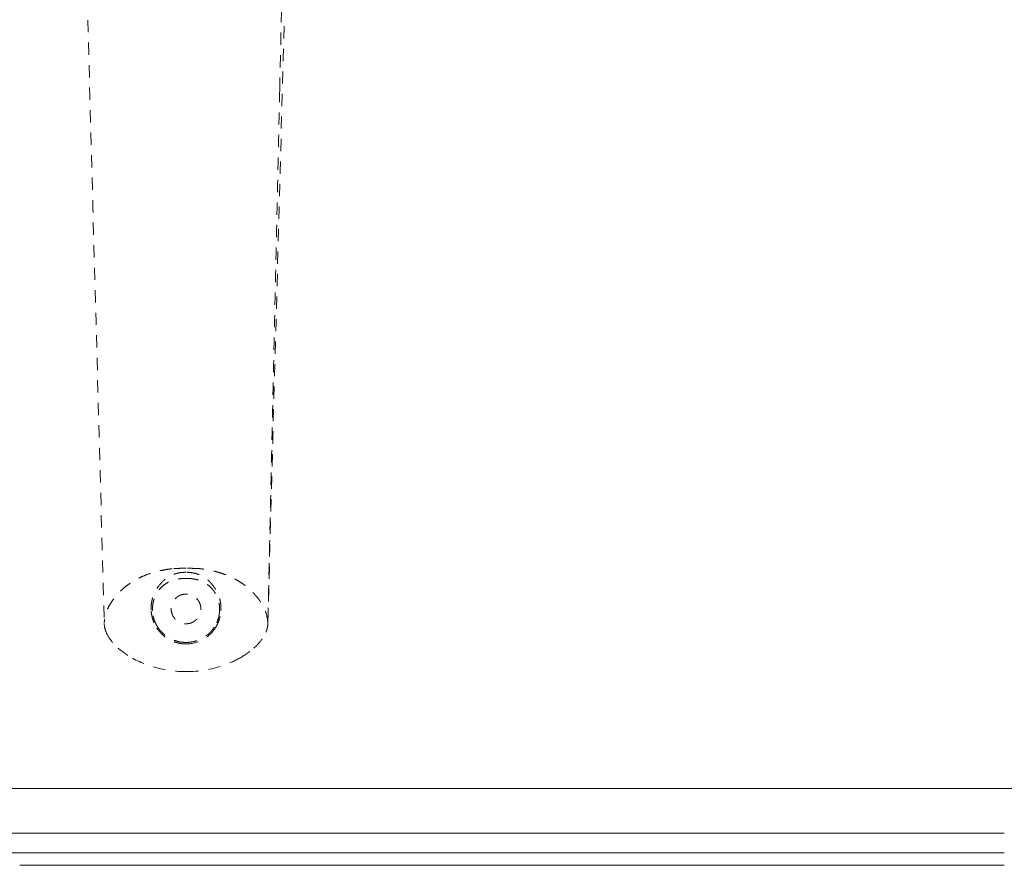
# Model space of a CAD drawing. Extents: x 353 to 1719, y -10470 to 256.
# Drawn here: x 734 to 744, y -9099 to -9091 of the extents above; entities that cross this region are included whole.
import ezdxf

# ---------------------------------------------------------------- set-up
doc = ezdxf.new("R2010")
doc.units = 0
doc.header["$MEASUREMENT"] = 0
doc.linetypes.add('ACAD_ISO02W100', pattern=[15, 12, -3])
doc.layers.add('2D', color=7, linetype='CONTINUOUS', lineweight=20)
doc.layers.add('Hiddenline', color=3, linetype='ACAD_ISO02W100', lineweight=20)

msp = doc.modelspace()

# ---------------------------------------------------------------- linework, layer by layer
at = {"layer": '2D'}
msp.add_line((755.8595, -9098.5036), (743.6866, -9098.5036), dxfattribs=at)
for points, knots in [([(734.0677, -9099.1334), (733.9365, -9099.1334), (733.8066, -9099.1334), (733.674, -9099.1334), (733.3705, -9099.1334), (733.0654, -9099.1334), (732.7668, -9099.1329), (732.4681, -9099.1324), (732.1735, -9099.1314), (731.8793, -9099.1299), (731.2909, -9099.1269), (730.7036, -9099.1219), (730.0887, -9099.1145), (730.0339, -9099.1139), (729.9761, -9099.1131), (729.9185, -9099.1119), (729.8609, -9099.1106), (729.8034, -9099.109), (729.7458, -9099.107), (729.6307, -9099.103), (729.5157, -9099.0975), (729.4007, -9099.0905), (729.1708, -9099.0764), (728.9413, -9099.0561), (728.7122, -9099.0298), (728.6704, -9099.025), (728.629, -9099.0201), (728.5878, -9099.015), (728.5673, -9099.0125), (728.5468, -9099.0099), (728.5264, -9099.0073), (728.5162, -9099.0061), (728.5064, -9099.0048), (728.4956, -9099.0034), (728.4847, -9099.0021), (728.4727, -9099.0005), (728.4594, -9098.9987), (728.4461, -9098.9968), (728.4313, -9098.9947), (728.417, -9098.9924), (728.4026, -9098.9901), (728.3882, -9098.9876), (728.3739, -9098.985), (728.3452, -9098.9798), (728.3165, -9098.9739), (728.2879, -9098.9673), (728.2308, -9098.9542), (728.1746, -9098.9384), (728.1196, -9098.9203), (727.8993, -9098.8476), (727.6972, -9098.736), (727.5215, -9098.5938), (727.3458, -9098.4516), (727.1964, -9098.2788), (727.0807, -9098.083), (726.9651, -9097.8872), (726.8833, -9097.6681), (726.8439, -9097.4355), (726.8361, -9097.3895), (726.8309, -9097.3496), (726.8267, -9097.3159), (726.8224, -9097.2822), (726.8184, -9097.25), (726.8145, -9097.2171), (726.8066, -9097.1513), (726.7992, -9097.0855), (726.7923, -9097.0196), (726.7784, -9096.8877), (726.7664, -9096.7557), (726.7563, -9096.6235), (726.7361, -9096.359), (726.7237, -9096.0936), (726.7196, -9095.8279), (726.7188, -9095.77), (726.7182, -9095.7151), (726.7176, -9095.6602), (726.717, -9095.6053), (726.7165, -9095.5506), (726.7159, -9095.4961), (726.7148, -9095.3872), (726.7137, -9095.279), (726.7127, -9095.1715), (726.7106, -9094.9564), (726.7088, -9094.7437), (726.7072, -9094.5322), (726.704, -9094.1091), (726.7018, -9093.6903), (726.7007, -9093.2652), (726.7002, -9093.0838), (726.6999, -9092.901), (726.6997, -9092.7163), (726.6996, -9092.5317), (726.6996, -9092.3456), (726.6996, -9092.1597), (726.6997, -9092.0267), (726.6997, -9091.8968), (726.6997, -9091.7653)], [0.13157941, 0.13157941, 0.13157941, 0.13157941, 0.13395674, 0.13395674, 0.13395674, 0.13939893, 0.13939893, 0.13939893, 0.14484112, 0.14484112, 0.14484112, 0.1557255, 0.1557255, 0.1557255, 0.15669591, 0.15669591, 0.15669591, 0.15766632, 0.15766632, 0.15766632, 0.15960714, 0.15960714, 0.15960714, 0.16348878, 0.16348878, 0.16348878, 0.16419707, 0.16419707, 0.16419707, 0.16455121, 0.16455121, 0.16455121, 0.16472828, 0.16472828, 0.16472828, 0.16490535, 0.16490535, 0.16490535, 0.16508242, 0.16508242, 0.16508242, 0.16525949, 0.16525949, 0.16525949, 0.16561364, 0.16561364, 0.16561364, 0.16632192, 0.16632192, 0.16632192, 0.16915506, 0.16915506, 0.16915506, 0.1719882, 0.1719882, 0.1719882, 0.17482135, 0.17482135, 0.17482135, 0.17538116, 0.17538116, 0.17538116, 0.17594098, 0.17594098, 0.17594098, 0.17706061, 0.17706061, 0.17706061, 0.17929987, 0.17929987, 0.17929987, 0.1837784, 0.1837784, 0.1837784, 0.18475358, 0.18475358, 0.18475358, 0.18572876, 0.18572876, 0.18572876, 0.18767911, 0.18767911, 0.18767911, 0.19157983, 0.19157983, 0.19157983, 0.19938127, 0.19938127, 0.19938127, 0.2027113, 0.2027113, 0.2027113, 0.20604133, 0.20604133, 0.20604133, 0.20842297, 0.20842297, 0.20842297, 0.20842297]), ([(734.0678, -9098.9411), (733.9365, -9098.9411), (733.8066, -9098.9411), (733.674, -9098.9411), (733.3705, -9098.9411), (733.0656, -9098.9412), (732.7671, -9098.9406), (732.4687, -9098.9401), (732.1743, -9098.9391), (731.8803, -9098.9376), (731.2923, -9098.9347), (730.7055, -9098.9297), (730.091, -9098.9222), (730.0363, -9098.9216), (729.9794, -9098.9208), (729.9227, -9098.9196), (729.8659, -9098.9184), (729.8092, -9098.9168), (729.7525, -9098.9148), (729.6391, -9098.9109), (729.5257, -9098.9055), (729.4125, -9098.8985), (729.186, -9098.8846), (728.9598, -9098.8647), (728.7342, -9098.8388), (728.693, -9098.8341), (728.6521, -9098.8292), (728.6113, -9098.8242), (728.591, -9098.8216), (728.5707, -9098.8191), (728.5504, -9098.8166), (728.5403, -9098.8153), (728.5304, -9098.814), (728.5199, -9098.8127), (728.5093, -9098.8114), (728.4979, -9098.8099), (728.4857, -9098.8082), (728.4734, -9098.8065), (728.4602, -9098.8045), (728.4472, -9098.8025), (728.4343, -9098.8004), (728.4213, -9098.7982), (728.4084, -9098.7958), (728.3825, -9098.7911), (728.3567, -9098.7858), (728.3311, -9098.7799), (728.2797, -9098.7681), (728.2293, -9098.754), (728.1798, -9098.7377), (727.982, -9098.6724), (727.8004, -9098.5721), (727.6425, -9098.4443), (727.4846, -9098.3165), (727.3502, -9098.1612), (727.2463, -9097.9852), (727.1424, -9097.8093), (727.0689, -9097.6125), (727.0335, -9097.4033), (727.0264, -9097.362), (727.0216, -9097.3247), (727.0174, -9097.2917), (727.0132, -9097.2587), (727.0093, -9097.2268), (727.0054, -9097.1943), (726.9977, -9097.1294), (726.9904, -9097.0644), (726.9835, -9096.9994), (726.9698, -9096.8694), (726.9579, -9096.7392), (726.948, -9096.6089), (726.9281, -9096.3482), (726.9159, -9096.0867), (726.9119, -9095.8249), (726.911, -9095.7679), (726.9105, -9095.713), (726.9099, -9095.6581), (726.9093, -9095.6033), (726.9087, -9095.5486), (726.9082, -9095.4941), (726.907, -9095.3852), (726.906, -9095.2771), (726.9049, -9095.1696), (726.9029, -9094.9547), (726.9011, -9094.7422), (726.8995, -9094.5307), (726.8963, -9094.1079), (726.8941, -9093.6895), (726.893, -9093.2647), (726.8925, -9093.0834), (726.8922, -9092.9008), (726.892, -9092.7162), (726.8919, -9092.5317), (726.8919, -9092.3456), (726.8919, -9092.1597), (726.892, -9092.0267), (726.892, -9091.8968), (726.892, -9091.7653)], [0.13157941, 0.13157941, 0.13157941, 0.13157941, 0.13395674, 0.13395674, 0.13395674, 0.13939893, 0.13939893, 0.13939893, 0.14484112, 0.14484112, 0.14484112, 0.1557255, 0.1557255, 0.1557255, 0.15669591, 0.15669591, 0.15669591, 0.15766632, 0.15766632, 0.15766632, 0.15960714, 0.15960714, 0.15960714, 0.16348878, 0.16348878, 0.16348878, 0.16419707, 0.16419707, 0.16419707, 0.16455121, 0.16455121, 0.16455121, 0.16472828, 0.16472828, 0.16472828, 0.16490535, 0.16490535, 0.16490535, 0.16508242, 0.16508242, 0.16508242, 0.16525949, 0.16525949, 0.16525949, 0.16561364, 0.16561364, 0.16561364, 0.16632192, 0.16632192, 0.16632192, 0.16915506, 0.16915506, 0.16915506, 0.1719882, 0.1719882, 0.1719882, 0.17482135, 0.17482135, 0.17482135, 0.17538116, 0.17538116, 0.17538116, 0.17594098, 0.17594098, 0.17594098, 0.17706061, 0.17706061, 0.17706061, 0.17929987, 0.17929987, 0.17929987, 0.1837784, 0.1837784, 0.1837784, 0.18475358, 0.18475358, 0.18475358, 0.18572876, 0.18572876, 0.18572876, 0.18767911, 0.18767911, 0.18767911, 0.19157983, 0.19157983, 0.19157983, 0.19938127, 0.19938127, 0.19938127, 0.2027113, 0.2027113, 0.2027113, 0.20604133, 0.20604133, 0.20604133, 0.20842297, 0.20842297, 0.20842297, 0.20842297]), ([(727.3295, -9091.7653), (727.3295, -9092.8884), (727.3315, -9094.0115), (727.3475, -9095.7068), (727.3526, -9096.2805), (727.4242, -9097.0153), (727.4377, -9097.1812), (727.4897, -9097.4682), (727.5312, -9097.5899), (727.6673, -9097.8525), (727.7787, -9097.9899), (728.0413, -9098.2059), (728.1978, -9098.2886), (728.5225, -9098.3826), (728.6922, -9098.3944), (729.0794, -9098.4365), (729.3003, -9098.4545), (730.1851, -9098.5029), (730.8505, -9098.4937), (732.366, -9098.5036), (733.2169, -9098.5036), (734.0678, -9098.5036)], [0, 0, 0, 0, 3.369163, 3.369163, 5.086134, 5.086134, 5.583934, 5.583934, 5.961232, 5.961232, 6.471224, 6.471224, 6.98129, 6.98129, 7.485232, 7.485232, 8.149669, 8.149669, 10.143674, 10.143674, 12.696252, 12.696252, 12.696252, 12.696252]), ([(743.6866, -9098.9411), (743.5554, -9098.9411), (743.4242, -9098.9411), (743.2929, -9098.9411), (741.2618, -9098.9411), (739.2311, -9098.9411), (737.1997, -9098.9411), (736.2869, -9098.9411), (735.3741, -9098.9411), (734.4615, -9098.9411), (734.3303, -9098.9411), (734.199, -9098.9411), (734.0678, -9098.9411)], [0.07350026, 0.07350026, 0.07350026, 0.07350026, 0.07587744, 0.07587744, 0.07587744, 0.11266954, 0.11266954, 0.11266954, 0.12920208, 0.12920208, 0.12920208, 0.13157941, 0.13157941, 0.13157941, 0.13157941]), ([(743.6866, -9099.1334), (743.5554, -9099.1334), (743.4242, -9099.1334), (743.2929, -9099.1334), (741.2618, -9099.1334), (739.2311, -9099.1334), (737.1997, -9099.1334), (736.2869, -9099.1334), (735.3741, -9099.1334), (734.4615, -9099.1334), (734.3303, -9099.1334), (734.199, -9099.1334), (734.0677, -9099.1334)], [0.07350026, 0.07350026, 0.07350026, 0.07350026, 0.07587744, 0.07587744, 0.07587744, 0.11266954, 0.11266954, 0.11266954, 0.12920208, 0.12920208, 0.12920208, 0.13157941, 0.13157941, 0.13157941, 0.13157941])]:
    msp.add_open_spline(points, degree=3, knots=knots, dxfattribs=at)
for points in [[(734.0678, -9098.5036), (737.2741, -9098.5037), (740.4804, -9098.5036), (743.6866, -9098.5036)], [(743.6866, -9099.2536), (740.4803, -9099.2536), (737.274, -9099.2537), (734.0677, -9099.2536)]]:
    msp.add_open_spline(points, degree=3, dxfattribs=at)
at = {"layer": 'Hiddenline', "ltscale": 0.01}
for points, knots in [([(734.7279, -9090.5566), (734.7266, -9090.5929), (734.726, -9090.6294), (734.7256, -9090.7014), (734.7259, -9090.7374), (734.7272, -9090.8174), (734.7285, -9090.8602), (734.7309, -9090.9344), (734.7321, -9090.9669), (734.7329, -9090.9965)], [0, 0, 0, 0, 0.1089865, 0.1089865, 0.2272721, 0.2272721, 0.3896935, 0.3896935, 0.5351715, 0.5351715, 0.5351715, 0.5351715]), ([(735.5572, -9096.3561), (735.5389, -9096.3587), (735.5209, -9096.3609), (735.5027, -9096.3637), (735.4845, -9096.3665), (735.4663, -9096.3699), (735.4483, -9096.3737), (735.4371, -9096.376), (735.4171, -9096.3801), (735.3887, -9096.388), (735.3704, -9096.3931), (735.3486, -9096.3998), (735.3235, -9096.4088), (735.2999, -9096.4174), (735.2765, -9096.427), (735.2535, -9096.4378), (735.2303, -9096.4487), (735.2074, -9096.4607), (735.1851, -9096.474), (735.1646, -9096.4863), (735.1444, -9096.4996), (735.1247, -9096.5141), (735.1072, -9096.527), (735.0901, -9096.5408), (735.0737, -9096.5556), (735.0583, -9096.5693), (735.044, -9096.5834), (735.0306, -9096.5976), (735.0176, -9096.6114), (735.0056, -9096.6253), (734.9945, -9096.6393), (734.9837, -9096.6531), (734.9738, -9096.6669), (734.9648, -9096.6806), (734.9559, -9096.6943), (734.9478, -9096.7079), (734.9407, -9096.7214), (734.9336, -9096.7348), (734.9272, -9096.7483), (734.9217, -9096.7618), (734.9163, -9096.775), (734.9117, -9096.7882), (734.9078, -9096.8012), (734.905, -9096.8108), (734.9013, -9096.8242), (734.8984, -9096.8417), (734.8962, -9096.8547), (734.8944, -9096.8701), (734.8939, -9096.8877)], [0, 0, 0, 0, 0.062338, 0.062338, 0.062338, 0.125, 0.125, 0.125, 0.201002, 0.201002, 0.201002, 0.25, 0.25, 0.25, 0.312169, 0.312169, 0.312169, 0.375, 0.375, 0.375, 0.441057, 0.441057, 0.441057, 0.5, 0.5, 0.5, 0.564407, 0.564407, 0.564407, 0.627161, 0.627161, 0.627161, 0.688691, 0.688691, 0.688691, 0.75, 0.75, 0.75, 0.813171, 0.813171, 0.813171, 0.875, 0.875, 0.875, 0.946626, 0.946626, 0.946626, 1, 1, 1, 1]), ([(735.6928, -9096.3912), (735.6723, -9096.3912), (735.6521, -9096.3928), (735.6324, -9096.396), (735.6232, -9096.3975), (735.6141, -9096.3994), (735.6052, -9096.4016), (735.5969, -9096.4036), (735.5884, -9096.4061), (735.5797, -9096.4091), (735.5645, -9096.4142), (735.5486, -9096.4209), (735.5325, -9096.4298), (735.527, -9096.4328), (735.5164, -9096.4388), (735.5018, -9096.4494), (735.4986, -9096.4517), (735.4955, -9096.454), (735.4926, -9096.4563), (735.4864, -9096.4612), (735.4808, -9096.466), (735.4759, -9096.4703), (735.4707, -9096.475), (735.4657, -9096.4798), (735.461, -9096.4846), (735.4513, -9096.4943), (735.4426, -9096.5042), (735.4346, -9096.5141), (735.4266, -9096.524), (735.4187, -9096.5348), (735.4111, -9096.5466), (735.4035, -9096.5582), (735.3962, -9096.5708), (735.3894, -9096.5845), (735.3826, -9096.5982), (735.3764, -9096.6129), (735.371, -9096.6286), (735.3659, -9096.6434), (735.3615, -9096.6594), (735.3581, -9096.6764), (735.3552, -9096.6913), (735.3531, -9096.7069), (735.3521, -9096.7233), (735.3512, -9096.7379), (735.3511, -9096.753), (735.3522, -9096.7686)], [0, 0, 0, 0, 0.085165, 0.085165, 0.085165, 0.125, 0.125, 0.125, 0.170652, 0.170652, 0.170652, 0.25, 0.25, 0.25, 0.3125, 0.3125, 0.3125, 0.332218, 0.332218, 0.332218, 0.375, 0.375, 0.375, 0.416424, 0.416424, 0.416424, 0.5, 0.5, 0.5, 0.583933, 0.583933, 0.583933, 0.66685, 0.66685, 0.66685, 0.75, 0.75, 0.75, 0.844681, 0.844681, 0.844681, 0.926945, 0.926945, 0.926945, 1, 1, 1, 1]), ([(735.6928, -9096.352), (735.6779, -9096.352), (735.6642, -9096.3521), (735.6518, -9096.3523), (735.6344, -9096.3525), (735.6194, -9096.3529), (735.6067, -9096.3533), (735.575, -9096.3542), (735.5584, -9096.356), (735.5572, -9096.3561)], [0, 0, 0, 0, 0.170282, 0.170282, 0.170282, 0.407862, 0.407862, 0.407862, 1, 1, 1, 1]), ([(735.8283, -9096.3561), (735.8273, -9096.356), (735.811, -9096.3542), (735.7798, -9096.3533), (735.7673, -9096.3529), (735.7526, -9096.3525), (735.7357, -9096.3523), (735.7227, -9096.3521), (735.7084, -9096.352), (735.6928, -9096.352)], [0, 0, 0, 0, 0.588019, 0.588019, 0.588019, 0.821521, 0.821521, 0.821521, 1, 1, 1, 1]), ([(736.0333, -9096.7686), (736.0346, -9096.7495), (736.0343, -9096.7302), (736.0325, -9096.7109), (736.0316, -9096.7022), (736.0305, -9096.6935), (736.029, -9096.6849), (736.0275, -9096.6765), (736.0258, -9096.6684), (736.0239, -9096.6604), (736.0199, -9096.6442), (736.0149, -9096.6288), (736.0093, -9096.6145), (736.0033, -9096.5991), (735.9965, -9096.5847), (735.9892, -9096.5714), (735.9855, -9096.5645), (735.9816, -9096.5578), (735.9776, -9096.5515), (735.9736, -9096.5451), (735.9694, -9096.5389), (735.9652, -9096.533), (735.957, -9096.5215), (735.9484, -9096.5107), (735.9395, -9096.5006), (735.9316, -9096.4916), (735.9225, -9096.4821), (735.9121, -9096.4726), (735.9074, -9096.4683), (735.9025, -9096.464), (735.8972, -9096.4598), (735.8952, -9096.4581), (735.89, -9096.4538), (735.8811, -9096.4475), (735.8786, -9096.4457), (735.8757, -9096.4437), (735.8726, -9096.4416), (735.8617, -9096.4344), (735.8521, -9096.4292), (735.8444, -9096.4252), (735.8297, -9096.4178), (735.8151, -9096.412), (735.8007, -9096.4074), (735.7924, -9096.4047), (735.7843, -9096.4025), (735.7763, -9096.4006), (735.7677, -9096.3986), (735.7589, -9096.3969), (735.7501, -9096.3956), (735.7313, -9096.3927), (735.7121, -9096.3912), (735.6928, -9096.3912)], [0, 0, 0, 0, 0.086153, 0.086153, 0.086153, 0.125, 0.125, 0.125, 0.165963, 0.165963, 0.165963, 0.25, 0.25, 0.25, 0.332326, 0.332326, 0.332326, 0.375, 0.375, 0.375, 0.417726, 0.417726, 0.417726, 0.5, 0.5, 0.5, 0.586164, 0.586164, 0.586164, 0.625, 0.625, 0.625, 0.673564, 0.673564, 0.673564, 0.6875, 0.6875, 0.6875, 0.75, 0.75, 0.75, 0.829433, 0.829433, 0.829433, 0.875, 0.875, 0.875, 0.914971, 0.914971, 0.914971, 1, 1, 1, 1]), ([(736.4916, -9096.8877), (736.4916, -9096.8848), (736.4915, -9096.8822), (736.4915, -9096.8798), (736.4914, -9096.8795), (736.4914, -9096.8791), (736.4914, -9096.8787), (736.4914, -9096.8779), (736.4913, -9096.877), (736.4912, -9096.8759), (736.4911, -9096.8746), (736.491, -9096.8733), (736.4909, -9096.8721), (736.4909, -9096.8715), (736.4908, -9096.8709), (736.4908, -9096.8703), (736.4907, -9096.8701), (736.4907, -9096.8699), (736.4907, -9096.8699), (736.4907, -9096.8697), (736.4907, -9096.8695), (736.4907, -9096.8693), (736.4906, -9096.8684), (736.4904, -9096.8669), (736.4902, -9096.8647), (736.4901, -9096.8637), (736.49, -9096.8628), (736.4899, -9096.8618), (736.4899, -9096.8613), (736.4898, -9096.8605), (736.4897, -9096.8595), (736.4897, -9096.8593), (736.4896, -9096.8591), (736.4896, -9096.8589), (736.4895, -9096.8576), (736.4893, -9096.8562), (736.4891, -9096.8547), (736.4888, -9096.8524), (736.4884, -9096.85), (736.4881, -9096.8475), (736.4874, -9096.8436), (736.4867, -9096.8394), (736.4859, -9096.835), (736.4851, -9096.8307), (736.4841, -9096.8262), (736.483, -9096.8214), (736.4822, -9096.8179), (736.4813, -9096.8143), (736.4803, -9096.8105), (736.48, -9096.8093), (736.4796, -9096.808), (736.4793, -9096.8067), (736.4778, -9096.8015), (736.4762, -9096.7962), (736.4745, -9096.7909), (736.4726, -9096.7852), (736.4707, -9096.7795), (736.4685, -9096.7738), (736.4662, -9096.7676), (736.4637, -9096.7615), (736.4611, -9096.7553), (736.4583, -9096.7487), (736.4553, -9096.7421), (736.452, -9096.7356), (736.4486, -9096.7285), (736.4449, -9096.7214), (736.441, -9096.7144), (736.4368, -9096.7067), (736.4324, -9096.6992), (736.4278, -9096.6917), (736.4253, -9096.6877), (736.4228, -9096.6838), (736.4202, -9096.6798), (736.4175, -9096.6758), (736.4148, -9096.6717), (736.4119, -9096.6675), (736.4061, -9096.6591), (736.3998, -9096.6506), (736.393, -9096.6419), (736.3861, -9096.6329), (736.3786, -9096.6239), (736.3706, -9096.6147), (736.3634, -9096.6065), (736.3557, -9096.5981), (736.3476, -9096.5898), (736.3466, -9096.5888), (736.3454, -9096.5875), (736.3441, -9096.5862), (736.3377, -9096.5796), (736.3274, -9096.5694), (736.3128, -9096.5562), (736.3026, -9096.5472), (736.2903, -9096.5367), (736.2757, -9096.5254), (736.263, -9096.5155), (736.2485, -9096.505), (736.2322, -9096.4941), (736.2282, -9096.4915), (736.2242, -9096.4888), (736.22, -9096.4862), (736.2076, -9096.4782), (736.1945, -9096.4704), (736.1806, -9096.4627), (736.1618, -9096.4523), (736.1418, -9096.4422), (736.1204, -9096.4326), (736.1001, -9096.4235), (736.0786, -9096.4148), (736.056, -9096.4068), (736.0435, -9096.4023), (736.0306, -9096.3981), (736.0174, -9096.3941), (736.0098, -9096.3918), (736.0024, -9096.3897), (735.9953, -9096.3877), (735.9747, -9096.3821), (735.9565, -9096.3778), (735.9406, -9096.3744), (735.9348, -9096.3731), (735.9292, -9096.372), (735.9241, -9096.371), (735.9118, -9096.3686), (735.8995, -9096.3664), (735.8872, -9096.3644), (735.8676, -9096.3613), (735.8481, -9096.3588), (735.8283, -9096.3561)], [0, 0, 0, 0, 0.03125, 0.03125, 0.03125, 0.036623, 0.036623, 0.036623, 0.046875, 0.046875, 0.046875, 0.0625, 0.0625, 0.0625, 0.070312, 0.070312, 0.070312, 0.074219, 0.074219, 0.074219, 0.078125, 0.078125, 0.078125, 0.09375, 0.09375, 0.09375, 0.101562, 0.101562, 0.101562, 0.109375, 0.109375, 0.109375, 0.111417, 0.111417, 0.111417, 0.125, 0.125, 0.125, 0.149683, 0.149683, 0.149683, 0.187283, 0.187283, 0.187283, 0.223421, 0.223421, 0.223421, 0.25, 0.25, 0.25, 0.257125, 0.257125, 0.257125, 0.286991, 0.286991, 0.286991, 0.319244, 0.319244, 0.319244, 0.354084, 0.354084, 0.354084, 0.391752, 0.391752, 0.391752, 0.432497, 0.432497, 0.432497, 0.4766, 0.4766, 0.4766, 0.5, 0.5, 0.5, 0.517743, 0.517743, 0.517743, 0.553918, 0.553918, 0.553918, 0.591228, 0.591228, 0.591228, 0.625, 0.625, 0.625, 0.634975, 0.634975, 0.634975, 0.682153, 0.682153, 0.682153, 0.714836, 0.714836, 0.714836, 0.743195, 0.743195, 0.743195, 0.75, 0.75, 0.75, 0.778684, 0.778684, 0.778684, 0.817538, 0.817538, 0.817538, 0.854525, 0.854525, 0.854525, 0.875, 0.875, 0.875, 0.88755, 0.88755, 0.88755, 0.924067, 0.924067, 0.924067, 0.9375, 0.9375, 0.9375, 0.961659, 0.961659, 0.961659, 1, 1, 1, 1]), ([(735.3652, -9096.768), (735.3647, -9096.7572), (735.3647, -9096.7464), (735.3653, -9096.7354), (735.366, -9096.7244), (735.3672, -9096.7134), (735.369, -9096.7023), (735.3708, -9096.6912), (735.3733, -9096.6799), (735.3764, -9096.6686), (735.3796, -9096.6573), (735.3834, -9096.6462), (735.3877, -9096.6356), (735.392, -9096.625), (735.3969, -9096.6147), (735.4021, -9096.6051), (735.4074, -9096.5954), (735.4129, -9096.5864), (735.4185, -9096.5784), (735.4296, -9096.5622), (735.4417, -9096.548), (735.4547, -9096.5353), (735.4678, -9096.5226), (735.4817, -9096.5116), (735.4968, -9096.5017), (735.5044, -9096.4968), (735.5127, -9096.492), (735.5216, -9096.4875), (735.5305, -9096.4829), (735.54, -9096.4787), (735.5499, -9096.4749), (735.5598, -9096.4711), (735.5703, -9096.4677), (735.5813, -9096.4647), (735.5923, -9096.4617), (735.6036, -9096.4591), (735.6153, -9096.4571), (735.627, -9096.455), (735.6393, -9096.4534), (735.6524, -9096.4522), (735.6655, -9096.451), (735.6791, -9096.4504), (735.6928, -9096.4504)], [0, 0, 0, 0, 0.0625, 0.0625, 0.0625, 0.125, 0.125, 0.125, 0.1875, 0.1875, 0.1875, 0.25, 0.25, 0.25, 0.3125, 0.3125, 0.3125, 0.375, 0.375, 0.375, 0.5, 0.5, 0.5, 0.625, 0.625, 0.625, 0.6875, 0.6875, 0.6875, 0.75, 0.75, 0.75, 0.8125, 0.8125, 0.8125, 0.875, 0.875, 0.875, 0.9375, 0.9375, 0.9375, 1, 1, 1, 1]), ([(735.6928, -9096.4504), (735.7098, -9096.4504), (735.7421, -9096.4522), (735.7874, -9096.4597), (735.8269, -9096.4709), (735.8613, -9096.4853), (735.8918, -9096.5029), (735.92, -9096.5243), (735.9469, -9096.551), (735.9719, -9096.5837), (735.9932, -9096.6222), (736.0095, -9096.6657), (736.0198, -9096.7147), (736.0212, -9096.7496), (736.0203, -9096.768)], [0, 0, 0, 0, 0.0995226, 0.1889728, 0.2697046, 0.3427005, 0.4107061, 0.4781865, 0.5504204, 0.6306443, 0.7156036, 0.8024117, 0.8951263, 1, 1, 1, 1]), ([(735.3522, -9096.7686), (735.3533, -9096.7854), (735.3556, -9096.8014), (735.3587, -9096.8165), (735.3596, -9096.8208), (735.3606, -9096.8254), (735.3618, -9096.8304), (735.3619, -9096.8307), (735.362, -9096.831), (735.362, -9096.8313), (735.3633, -9096.8363), (735.3651, -9096.8433), (735.3679, -9096.8522), (735.3722, -9096.8657), (735.3766, -9096.8766), (735.3802, -9096.885), (735.3827, -9096.8907), (735.3849, -9096.8953), (735.3866, -9096.8988), (735.3886, -9096.9029), (735.3944, -9096.9155), (735.4068, -9096.9348)], [0, 0, 0, 0, 0.25, 0.25, 0.25, 0.375, 0.375, 0.375, 0.382361, 0.382361, 0.382361, 0.5, 0.5, 0.5, 0.648736, 0.648736, 0.648736, 0.75, 0.75, 0.75, 1, 1, 1, 1]), ([(735.4172, -9096.928), (735.4153, -9096.9251), (735.4116, -9096.9194), (735.4065, -9096.9105), (735.4024, -9096.9032), (735.3993, -9096.8971), (735.397, -9096.8924), (735.3952, -9096.8887), (735.3933, -9096.8846), (735.3914, -9096.8802), (735.3905, -9096.8782), (735.3896, -9096.8761), (735.3887, -9096.874), (735.3855, -9096.8662), (735.3833, -9096.8599), (735.3816, -9096.8551), (735.38, -9096.8503), (735.3779, -9096.8438), (735.3756, -9096.8353), (735.375, -9096.8329), (735.3744, -9096.8306), (735.3739, -9096.8284), (735.3727, -9096.8235), (735.3717, -9096.8187), (735.3708, -9096.8142), (735.3698, -9096.8094), (735.3684, -9096.8019), (735.3672, -9096.7917), (735.3659, -9096.7817), (735.3654, -9096.7738), (735.3652, -9096.768)], [0, 0, 0, 0, 0.125, 0.125, 0.125, 0.25, 0.25, 0.25, 0.336561, 0.336561, 0.336561, 0.375, 0.375, 0.375, 0.5, 0.5, 0.5, 0.625, 0.625, 0.625, 0.664315, 0.664315, 0.664315, 0.75, 0.75, 0.75, 0.875, 0.875, 0.875, 1, 1, 1, 1]), ([(736.0203, -9096.768), (736.0202, -9096.7716), (736.0199, -9096.7784), (736.0187, -9096.7884), (736.0178, -9096.7968), (736.0167, -9096.8035), (736.0158, -9096.8086), (736.0151, -9096.8126), (736.0142, -9096.8171), (736.0132, -9096.8218), (736.0127, -9096.8239), (736.0122, -9096.8261), (736.0117, -9096.8284), (736.0097, -9096.8365), (736.0078, -9096.843), (736.0062, -9096.8478), (736.0047, -9096.8527), (736.0026, -9096.8592), (735.9994, -9096.8674), (735.9985, -9096.8696), (735.9976, -9096.8718), (735.9968, -9096.874), (735.9948, -9096.8787), (735.9928, -9096.8831), (735.9909, -9096.8873), (735.9887, -9096.892), (735.9854, -9096.8989), (735.9806, -9096.9076), (735.9754, -9096.9169), (735.9712, -9096.9236), (735.9683, -9096.928)], [0, 0, 0, 0, 0.125, 0.125, 0.125, 0.25, 0.25, 0.25, 0.33637, 0.33637, 0.33637, 0.375, 0.375, 0.375, 0.5, 0.5, 0.5, 0.625, 0.625, 0.625, 0.663909, 0.663909, 0.663909, 0.75, 0.75, 0.75, 0.875, 0.875, 0.875, 1, 1, 1, 1]), ([(735.9787, -9096.9348), (735.9933, -9096.9122), (736.0007, -9096.8953), (736.0046, -9096.8865), (736.0054, -9096.8848), (736.0065, -9096.8821), (736.008, -9096.8786), (736.0113, -9096.8706), (736.0163, -9096.8579), (736.0212, -9096.84), (736.0227, -9096.8345), (736.024, -9096.8293), (736.0251, -9096.8245), (736.0268, -9096.8171), (736.028, -9096.8105), (736.029, -9096.8047), (736.0309, -9096.7938), (736.0324, -9096.7817), (736.0333, -9096.7686)], [0, 0, 0, 0, 0.285714, 0.285714, 0.285714, 0.373464, 0.373464, 0.373464, 0.571429, 0.571429, 0.571429, 0.656119, 0.656119, 0.656119, 0.785714, 0.785714, 0.785714, 1, 1, 1, 1]), ([(736.4915, -9096.8877), (736.4915, -9096.8867), (736.4916, -9096.8846), (736.4917, -9096.8814), (736.4918, -9096.8782), (736.4919, -9096.8754), (736.492, -9096.8731), (736.492, -9096.8713), (736.4921, -9096.8699), (736.4921, -9096.8687), (736.4922, -9096.8678), (736.4922, -9096.8669), (736.4922, -9096.8656), (736.4923, -9096.8641), (736.4923, -9096.8623), (736.4924, -9096.8605), (736.4924, -9096.8587), (736.4925, -9096.8569), (736.4925, -9096.8552), (736.4926, -9096.8535), (736.4926, -9096.8518), (736.4927, -9096.8503), (736.4927, -9096.8492), (736.4927, -9096.8485), (736.4927, -9096.848), (736.4927, -9096.8475), (736.4928, -9096.8472), (736.4928, -9096.8469), (736.4928, -9096.8468), (736.4928, -9096.8467), (736.4928, -9096.8465), (736.4928, -9096.846), (736.4928, -9096.8453), (736.4929, -9096.8438), (736.4929, -9096.8412), (736.493, -9096.8382), (736.4931, -9096.8352), (736.4932, -9096.8325), (736.4933, -9096.8301), (736.4933, -9096.828), (736.4934, -9096.8263), (736.4935, -9096.8244), (736.4935, -9096.8218), (736.4936, -9096.8187), (736.4937, -9096.8151), (736.4938, -9096.8107), (736.4939, -9096.8074), (736.494, -9096.8052)], [0, 0, 0, 0, 0.0409977, 0.0821901, 0.1235891, 0.165207, 0.1861019, 0.207056, 0.2280708, 0.2386015, 0.2491478, 0.2599749, 0.2707663, 0.292242, 0.3135751, 0.3347656, 0.3558137, 0.3767194, 0.3974828, 0.4181039, 0.438583, 0.45892, 0.4690352, 0.479115, 0.4841416, 0.4891594, 0.4941682, 0.4966694, 0.4979191, 0.4991683, 0.5009973, 0.5062867, 0.5150365, 0.5272468, 0.5620484, 0.6106918, 0.6402041, 0.6731768, 0.70961, 0.7291242, 0.7495036, 0.7742009, 0.7982015, 0.8441136, 0.8872442, 0.9275982, 1, 1, 1, 1]), ([(734.8939, -9096.8955), (734.8944, -9096.9144), (734.8978, -9096.9333), (734.9059, -9096.96), (734.9091, -9096.9686), (734.9126, -9096.977)], [0, 0, 0, 0, 0.05657808, 0.05657808, 0.08387972, 0.08387972, 0.08387972, 0.08387972]), ([(734.9126, -9096.977), (734.9246, -9097.0059), (734.9414, -9097.0329), (734.9809, -9097.0844), (735.0043, -9097.1089), (735.0293, -9097.1314)], [0.0000022, 0.0000022, 0.0000022, 0.0000022, 0.0939851, 0.0939851, 0.1948516, 0.1948516, 0.1948516, 0.1948516]), ([(735.4068, -9096.9348), (735.4103, -9096.9403), (735.4155, -9096.948), (735.4228, -9096.9576), (735.4274, -9096.9636), (735.4327, -9096.9702), (735.4391, -9096.9773), (735.4443, -9096.9832), (735.4502, -9096.9894), (735.4569, -9096.9959), (735.4637, -9097.0024), (735.4706, -9097.0086), (735.4779, -9097.0145), (735.4856, -9097.0208), (735.4936, -9097.0268), (735.5018, -9097.0324), (735.5104, -9097.0382), (735.5192, -9097.0436), (735.5282, -9097.0487), (735.5372, -9097.0537), (735.5467, -9097.0584), (735.5564, -9097.0627), (735.5659, -9097.0668), (735.5756, -9097.0706), (735.5857, -9097.074), (735.5948, -9097.077), (735.6042, -9097.0797), (735.6138, -9097.082), (735.6142, -9097.0821), (735.6146, -9097.0822), (735.615, -9097.0823), (735.6246, -9097.0845), (735.6341, -9097.0863), (735.6433, -9097.0877), (735.6522, -9097.089), (735.6609, -9097.0899), (735.6693, -9097.0905), (735.6774, -9097.0911), (735.6852, -9097.0913), (735.6928, -9097.0913)], [0, 0, 0, 0, 0.117712, 0.117712, 0.117712, 0.190378, 0.190378, 0.190378, 0.25, 0.25, 0.25, 0.328689, 0.328689, 0.328689, 0.412731, 0.412731, 0.412731, 0.5, 0.5, 0.5, 0.588144, 0.588144, 0.588144, 0.673051, 0.673051, 0.673051, 0.75, 0.75, 0.75, 0.753503, 0.753503, 0.753503, 0.838716, 0.838716, 0.838716, 0.921153, 0.921153, 0.921153, 1, 1, 1, 1]), ([(735.6928, -9097.0766), (735.6853, -9097.0766), (735.6694, -9097.0761), (735.6445, -9097.0734), (735.6177, -9097.0684), (735.5897, -9097.0606), (735.5618, -9097.0501), (735.5348, -9097.0369), (735.5094, -9097.0216), (735.4864, -9097.0048), (735.4662, -9096.9871), (735.4484, -9096.9689), (735.4321, -9096.9495), (735.4221, -9096.9355), (735.4172, -9096.928)], [0, 0, 0, 0, 0.068968, 0.145863, 0.23049, 0.31999, 0.412152, 0.504905, 0.596164, 0.684154, 0.766635, 0.842455, 0.917784, 1, 1, 1, 1]), ([(735.9683, -9096.928), (735.9646, -9096.9337), (735.9563, -9096.9455), (735.9419, -9096.9635), (735.9243, -9096.9824), (735.9035, -9097.0012), (735.8801, -9097.019), (735.8546, -9097.0348), (735.8279, -9097.0482), (735.8008, -9097.0589), (735.7741, -9097.0668), (735.7479, -9097.0723), (735.7209, -9097.0758), (735.7024, -9097.0766), (735.6928, -9097.0766)], [0, 0, 0, 0, 0.062308, 0.132614, 0.212093, 0.298855, 0.38975, 0.482291, 0.574471, 0.664464, 0.749859, 0.829985, 0.911016, 1, 1, 1, 1]), ([(735.6928, -9097.0913), (735.7438, -9097.0913), (735.8035, -9097.0795), (735.8611, -9097.0465), (735.9192, -9097.0132), (735.9529, -9096.9727), (735.9729, -9096.9436), (735.975, -9096.9406), (735.9769, -9096.9376), (735.9787, -9096.9348)], [0, 0, 0, 0, 0.5, 0.5, 0.5, 0.952628, 0.952628, 0.952628, 1, 1, 1, 1]), ([(736.3562, -9097.1314), (736.3799, -9097.1101), (736.4021, -9097.0871), (736.4422, -9097.036), (736.4602, -9097.0075), (736.473, -9096.9769)], [0, 0, 0, 0, 0.0954288, 0.0954288, 0.1948963, 0.1948963, 0.1948963, 0.1948963]), ([(736.473, -9096.9769), (736.4824, -9096.9543), (736.4892, -9096.9301), (736.4913, -9096.9019), (736.4916, -9096.8981), (736.4917, -9096.8943)], [0, 0, 0, 0, 0.07357595, 0.07357595, 0.08488688, 0.08488688, 0.08488688, 0.08488688]), ([(735.1708, -9097.231), (735.2566, -9097.2787), (735.3508, -9097.3131), (735.5271, -9097.3526), (735.6102, -9097.3617), (735.6928, -9097.3617)], [0, 0, 0, 0, 0.294774, 0.294774, 0.542417, 0.542417, 0.542417, 0.542417]), ([(735.6928, -9097.3617), (735.8157, -9097.3617), (735.9403, -9097.3414), (736.111, -9097.2824), (736.1643, -9097.2591), (736.2147, -9097.231)], [0, 0, 0, 0, 0.3686987, 0.3686987, 0.5419985, 0.5419985, 0.5419985, 0.5419985])]:
    msp.add_open_spline(points, degree=3, knots=knots, dxfattribs=at)
for points, degree in [([(736.6078, -9091.6785), (736.6289, -9090.7312)], 1), ([(734.7329, -9090.9965), (734.7867, -9092.963), (734.8404, -9094.9297), (734.8939, -9096.8955)], 3), ([(736.4916, -9096.8957), (736.5452, -9094.9294), (736.5988, -9092.9629), (736.6526, -9090.9965)], 3), ([(736.6078, -9091.6785), (736.494, -9096.8052)], 1), ([(735.0293, -9097.1314), (735.0722, -9097.1699), (735.1204, -9097.2029), (735.1708, -9097.231)], 3), ([(736.2147, -9097.231), (736.2651, -9097.2029), (736.3133, -9097.1699), (736.3562, -9097.1314)], 3)]:
    msp.add_open_spline(points, degree=degree, dxfattribs=at)
for points, weights, knots in [([(735.6928, -9096.6044), (735.609, -9096.6044), (735.5672, -9096.6769), (735.5253, -9096.7494), (735.5672, -9096.8219), (735.609, -9096.8944), (735.6928, -9096.8944)], [1, 0.866025403288, 1, 0.866025403288, 1, 0.866025403288, 1], [3.141593, 3.141593, 3.141593, 4.18879, 4.18879, 5.235988, 5.235988, 6.283185, 6.283185, 6.283185]), ([(735.6928, -9096.8944), (735.8377, -9096.8944), (735.8377, -9096.7494), (735.8377, -9096.6044), (735.6928, -9096.6044)], [1, 0.707106782239, 1, 0.707106782239, 1], [0, 0, 0, 1.570796, 1.570796, 3.141593, 3.141593, 3.141593])]:
    msp.add_rational_spline(points, weights, degree=2, knots=knots, dxfattribs=at)

doc.saveas('drawing.dxf')
